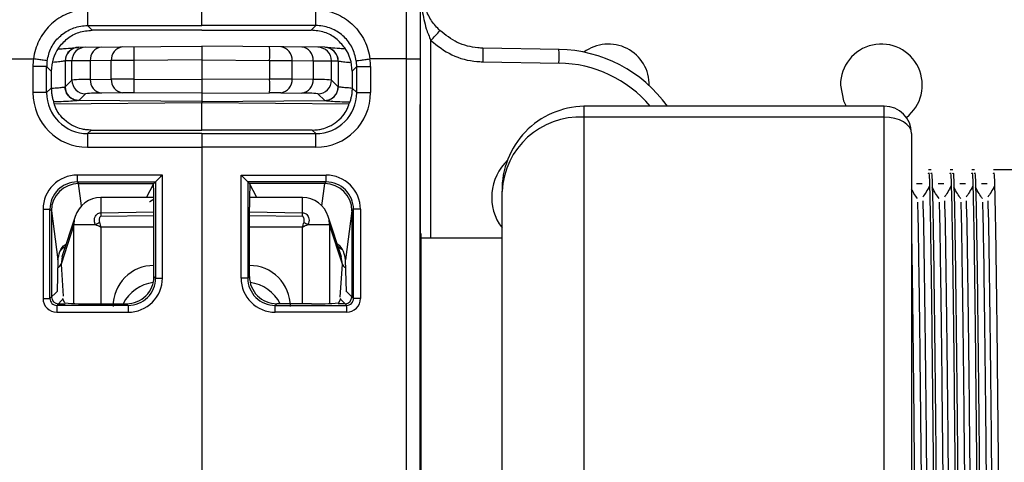
# Model space of a CAD drawing. Units: millimetres. Extents: x 7477 to 16959, y 136 to 5641.
# Drawn here: x 9164 to 9200, y 1804 to 1820 of the extents above; entities that cross this region are included whole.
import ezdxf

# ---------------------------------------------------------------- set-up
doc = ezdxf.new("R2010")
doc.units = ezdxf.units.MM
doc.header["$LTSCALE"] = 10
doc.layers.add('ROTH DETALJIT', color=7, linetype='Continuous')

msp = doc.modelspace()

# ---------------------------------------------------------------- linework, layer by layer
at = {"layer": 'ROTH DETALJIT', "color": 7, "linetype": 'Continuous', "lineweight": 25}
for p, q in [((9166.367, 1819.777), (9170.545, 1819.778)), ((9166.536, 1819.609), (9166.367, 1819.777)), ((9170.545, 1819.608), (9166.536, 1819.609)), ((9174.722, 1819.777), (9170.545, 1819.778)), ((9170.545, 1819.608), (9174.554, 1819.609)), ((9174.554, 1819.609), (9174.722, 1819.777)), ((9178.938, 1811.992), (9178.938, 1819.229)), ((9166.041, 1818.981), (9170.545, 1819.02)), ((9170.545, 1819.02), (9170.545, 1816.961)), ((9175.049, 1818.981), (9170.545, 1819.02)), ((9183.632, 1818.904), (9180.838, 1818.952)), ((9163.041, 1818.559), (9164.382, 1818.559)), ((9165.545, 1818.481), (9165.544, 1818.481)), ((9165.544, 1818.481), (9165.544, 1817.531)), ((9165.793, 1818.483), (9165.545, 1818.481)), ((9166.464, 1818.488), (9165.793, 1818.483)), ((9165.793, 1817.778), (9165.793, 1818.483)), ((9167.234, 1818.495), (9166.464, 1818.488)), ((9166.464, 1818.488), (9166.464, 1817.805)), ((9168.057, 1818.498), (9167.234, 1818.495)), ((9167.234, 1817.819), (9167.234, 1818.495)), ((9170.545, 1818.52), (9168.057, 1818.498)), ((9168.057, 1818.498), (9168.057, 1817.819)), ((9170.545, 1818.52), (9173.033, 1818.498)), ((9173.033, 1818.498), (9173.033, 1817.819)), ((9173.033, 1818.498), (9173.856, 1818.495)), ((9173.856, 1817.819), (9173.856, 1818.495)), ((9173.856, 1818.495), (9174.625, 1818.488)), ((9174.625, 1818.488), (9174.625, 1817.805)), ((9174.625, 1818.488), (9175.297, 1818.483)), ((9175.297, 1817.778), (9175.297, 1818.483)), ((9175.297, 1818.483), (9175.545, 1818.481)), ((9175.545, 1818.481), (9175.546, 1818.481)), ((9175.546, 1818.481), (9175.546, 1817.531)), ((9178.049, 1818.559), (9176.708, 1818.559)), ((9178.049, 1783.425), (9178.049, 1818.559)), ((9178.545, 1818.559), (9178.545, 1783.425)), ((9180.838, 1818.452), (9183.632, 1818.404)), ((9164.362, 1818.278), (9164.362, 1817.321)), ((9164.866, 1818.278), (9164.362, 1818.278)), ((9164.866, 1817.321), (9164.866, 1818.278)), ((9164.866, 1818.278), (9165.036, 1818.109)), ((9165.036, 1818.109), (9165.036, 1817.491)), ((9176.223, 1818.278), (9176.054, 1818.109)), ((9176.054, 1818.109), (9176.054, 1817.491)), ((9176.223, 1818.278), (9176.728, 1818.278)), ((9176.223, 1817.321), (9176.223, 1818.278)), ((9176.728, 1818.278), (9176.728, 1817.321)), ((9165.545, 1817.532), (9165.793, 1817.778)), ((9166.464, 1817.805), (9167.234, 1817.819)), ((9168.057, 1817.819), (9170.545, 1817.798)), ((9173.033, 1817.819), (9170.545, 1817.798)), ((9174.625, 1817.805), (9173.856, 1817.819)), ((9175.545, 1817.532), (9175.297, 1817.778)), ((9164.866, 1817.321), (9164.362, 1817.321)), ((9165.036, 1817.491), (9164.866, 1817.321)), ((9165.036, 1817.468), (9165.036, 1817.491)), ((9165.544, 1817.531), (9165.545, 1817.532)), ((9166.289, 1817.278), (9166.04, 1817.032)), ((9167.645, 1817.319), (9166.876, 1817.306)), ((9170.545, 1817.298), (9168.057, 1817.319)), ((9170.545, 1817.298), (9173.033, 1817.319)), ((9173.445, 1817.319), (9174.214, 1817.306)), ((9174.801, 1817.278), (9175.049, 1817.032)), ((9175.546, 1817.531), (9175.545, 1817.532)), ((9176.054, 1817.491), (9176.223, 1817.321)), ((9176.054, 1817.468), (9176.054, 1817.491)), ((9176.223, 1817.321), (9176.728, 1817.321)), ((9165.145, 1816.911), (9170.545, 1816.961)), ((9166.041, 1817.032), (9166.039, 1817.031)), ((9170.545, 1816.992), (9166.04, 1817.032)), ((9170.545, 1816.992), (9175.049, 1817.032)), ((9170.545, 1816.961), (9175.944, 1816.911)), ((9170.545, 1815.95), (9170.545, 1816.961)), ((9175.049, 1817.032), (9175.051, 1817.031)), ((9178.545, 1785.098), (9178.545, 1816.887)), ((9195.545, 1816.827), (9184.545, 1816.827)), ((9184.545, 1816.827), (9184.545, 1785.158)), ((9195.545, 1785.158), (9195.545, 1816.827)), ((9195.545, 1816.423), (9184.545, 1816.423)), ((9166.366, 1815.821), (9166.494, 1815.949)), ((9166.494, 1815.949), (9170.545, 1815.95)), ((9174.595, 1815.949), (9170.545, 1815.95)), ((9174.724, 1815.821), (9174.595, 1815.949)), ((9170.545, 1815.821), (9166.366, 1815.821)), ((9170.545, 1815.821), (9170.545, 1786.164)), ((9170.545, 1815.821), (9174.724, 1815.821)), ((9196.545, 1815.827), (9196.545, 1786.158)), ((9166.362, 1815.321), (9170.545, 1815.321)), ((9174.728, 1815.321), (9170.545, 1815.321)), ((9197.264, 1814.492), (9197.165, 1814.492)), ((9198.058, 1814.492), (9197.959, 1814.492)), ((9198.852, 1814.492), (9198.752, 1814.492)), ((9279.185, 1814.492), (9199.546, 1814.492)), ((9169.104, 1814.303), (9165.982, 1814.302)), ((9165.984, 1814.052), (9168.856, 1814.053)), ((9166.044, 1813.992), (9165.984, 1814.052)), ((9168.856, 1814.053), (9168.795, 1813.992)), ((9168.856, 1814.053), (9168.856, 1810.531)), ((9168.856, 1814.053), (9168.856, 1814.053)), ((9169.104, 1810.531), (9169.104, 1814.303)), ((9171.986, 1810.531), (9171.986, 1814.303)), ((9171.986, 1814.303), (9175.108, 1814.302)), ((9175.106, 1814.052), (9172.234, 1814.053)), ((9172.234, 1814.053), (9172.234, 1814.053)), ((9172.234, 1814.053), (9172.234, 1810.531)), ((9172.234, 1814.053), (9172.295, 1813.992)), ((9175.046, 1813.992), (9175.106, 1814.052)), ((9166.036, 1813.992), (9166.044, 1813.992)), ((9166.143, 1813.179), (9166.036, 1813.992)), ((9166.044, 1813.992), (9168.795, 1813.992)), ((9168.528, 1813.484), (9168.795, 1813.992)), ((9175.046, 1813.992), (9172.295, 1813.992)), ((9172.561, 1813.484), (9172.295, 1813.992)), ((9174.947, 1813.179), (9175.053, 1813.992)), ((9175.053, 1813.992), (9175.046, 1813.992)), ((9181.545, 1788.277), (9181.545, 1813.708)), ((9168.793, 1813.485), (9166.856, 1813.48)), ((9174.234, 1813.48), (9172.297, 1813.485)), ((9164.733, 1813.053), (9164.733, 1809.783)), ((9164.733, 1813.053), (9164.985, 1813.053)), ((9164.985, 1809.783), (9164.985, 1813.053)), ((9164.985, 1813.053), (9165.041, 1812.997)), ((9165.041, 1812.997), (9165.276, 1811.194)), ((9165.045, 1812.966), (9165.045, 1809.842)), ((9166.85, 1812.924), (9168.795, 1812.956)), ((9168.795, 1810.592), (9168.795, 1813.123)), ((9172.295, 1810.592), (9172.295, 1813.123)), ((9172.295, 1812.956), (9174.24, 1812.924)), ((9176.049, 1812.997), (9175.814, 1811.194)), ((9176.045, 1812.966), (9176.045, 1809.842)), ((9176.105, 1813.053), (9176.049, 1812.997)), ((9176.357, 1813.053), (9176.105, 1813.053)), ((9176.105, 1809.783), (9176.105, 1813.053)), ((9176.357, 1813.053), (9176.357, 1809.783)), ((9165.908, 1812.791), (9165.423, 1811.307)), ((9166.85, 1812.924), (9166.85, 1812.787)), ((9168.795, 1812.811), (9166.85, 1812.787)), ((9174.24, 1812.787), (9172.295, 1812.811)), ((9174.24, 1812.787), (9174.24, 1812.924)), ((9175.666, 1811.308), (9175.182, 1812.791)), ((9165.862, 1812.48), (9165.393, 1811.042)), ((9166.655, 1812.48), (9165.862, 1812.48)), ((9165.862, 1809.601), (9165.862, 1812.48)), ((9168.795, 1812.395), (9166.85, 1812.396)), ((9166.85, 1812.396), (9166.85, 1809.592)), ((9174.24, 1812.396), (9172.295, 1812.395)), ((9174.24, 1809.592), (9174.24, 1812.396)), ((9175.228, 1812.48), (9174.435, 1812.48)), ((9175.697, 1811.042), (9175.228, 1812.48)), ((9175.228, 1812.48), (9175.228, 1809.601)), ((9178.57, 1812.163), (9178.545, 1812.163)), ((9178.57, 1812.163), (9178.57, 1789.822)), ((9181.545, 1811.992), (9178.57, 1811.992)), ((9175.542, 1811.687), (9175.667, 1811.589)), ((9165.276, 1811.194), (9165.246, 1810.043)), ((9165.429, 1811.306), (9165.393, 1811.042)), ((9175.697, 1811.042), (9175.658, 1811.306)), ((9175.844, 1810.043), (9175.814, 1811.194)), ((9165.393, 1811.042), (9165.467, 1809.87)), ((9168.795, 1810.991), (9168.791, 1810.991)), ((9168.791, 1810.991), (9168.795, 1810.987)), ((9172.299, 1810.991), (9172.295, 1810.991)), ((9172.295, 1810.987), (9172.299, 1810.991)), ((9175.621, 1809.83), (9175.697, 1811.042)), ((9168.856, 1810.531), (9168.795, 1810.592)), ((9168.856, 1810.531), (9169.104, 1810.531)), ((9172.234, 1810.531), (9171.986, 1810.531)), ((9172.234, 1810.531), (9172.295, 1810.592)), ((9164.733, 1809.783), (9164.985, 1809.783)), ((9165.246, 1810.043), (9164.985, 1809.783)), ((9165.235, 1809.533), (9165.462, 1809.759)), ((9165.246, 1810.025), (9165.246, 1810.043)), ((9165.528, 1809.627), (9165.462, 1809.759)), ((9175.562, 1809.627), (9175.628, 1809.759)), ((9175.855, 1809.533), (9175.628, 1809.759)), ((9175.844, 1810.043), (9176.105, 1809.783)), ((9175.844, 1810.025), (9175.844, 1810.043)), ((9176.357, 1809.783), (9176.105, 1809.783)), ((9167.856, 1809.532), (9165.235, 1809.533)), ((9165.295, 1809.592), (9165.545, 1809.592)), ((9166.528, 1809.592), (9167.796, 1809.592)), ((9167.796, 1809.592), (9167.856, 1809.532)), ((9173.294, 1809.592), (9173.234, 1809.532)), ((9173.234, 1809.532), (9175.855, 1809.533)), ((9174.562, 1809.592), (9173.294, 1809.592)), ((9175.795, 1809.592), (9175.545, 1809.592)), ((9165.233, 1809.283), (9167.854, 1809.282)), ((9175.857, 1809.283), (9173.236, 1809.282))]:
    msp.add_line(p, q, dxfattribs=at)
at = {"layer": 'ROTH DETALJIT', "color": 7, "linetype": 'Continuous', "lineweight": 25, "flags": 128}
for points in [[(9193.939, 1817.6), (9194.053, 1817.026), (9194.153, 1816.827)], [(9196.545, 1815.827), (9196.526, 1815.943), (9196.469, 1816.055), (9196.376, 1816.158), (9196.252, 1816.249), (9196.1, 1816.323), (9195.928, 1816.378), (9195.74, 1816.412), (9195.545, 1816.423)], [(9168.797, 1813.428), (9168.737, 1813.382), (9168.641, 1813.327), (9168.638, 1813.325), (9168.638, 1813.325), (9168.638, 1813.325), (9168.638, 1813.325), (9168.638, 1813.325)], [(9165.908, 1812.791), (9165.877, 1812.672), (9165.862, 1812.48)], [(9175.228, 1812.48), (9175.212, 1812.672), (9175.182, 1812.791)]]:
    msp.add_lwpolyline(points, dxfattribs=at)
at = {"layer": 'ROTH DETALJIT', "color": 7, "linetype": 'Continuous', "lineweight": 25}
for centre, radius, start, end in [((9183.852, 1820.198), 17.49, 179.4861, 181.3777), ((9157.238, 1820.198), 17.49, 358.6223, 0.5139), ((9171.972, 1826), 9.714, 315.811, 318.7251), ((9185.439, 1817.6), 1.5, 359.0811, 126.6656), ((9195.439, 1817.6), 1.5, 307.6688, 180), ((9166.536, 1818.109), 1.5, 145.5389, 180.0005), ((9166.044, 1818.481), 0.5, 104.8691, 180.0089), ((9166.045, 1818.481), 0.5, 90.5043, 180.0045), ((9166.293, 1818.483), 0.5, 90.5043, 180.0045), ((9166.926, 1818.528), 0.463, 96.1724, 184.8946), ((9167.695, 1818.534), 0.463, 96.1724, 184.8946), ((9182.382, 1818.748), 14.327, 179.0002, 180.9998), ((9158.708, 1818.748), 14.327, 359.0002, 0.9998), ((9173.395, 1818.534), 0.463, 355.1054, 83.8276), ((9174.164, 1818.528), 0.463, 355.1054, 83.8276), ((9174.797, 1818.483), 0.5, 359.9955, 89.4957), ((9175.045, 1818.481), 0.5, 359.9955, 89.4957), ((9175.046, 1818.481), 0.5, 359.9911, 76.6059), ((9174.554, 1818.109), 1.5, 359.9995, 34.4611), ((9176.468, 1818.654), 7.168, 358.0016, 1.9984), ((9183.545, 1813.904), 5, 35.7719, 89), ((9166.362, 1818.278), 2, 171.9248, 180), ((9166.367, 1818.278), 1.5, 171.9264, 180.0015), ((9174.723, 1818.278), 1.5, 359.9985, 8.0736), ((9174.727, 1818.278), 2, 360, 8.0752), ((9183.554, 1813.904), 4.5, 40.5047, 89), ((9166.357, 1812.274), 5.533, 88.8827, 95.8435), ((9166.293, 1817.778), 0.5, 180.0202, 269.4798), ((9166.932, 1817.771), 0.469, 175.755, 263.1867), ((9167.701, 1817.784), 0.469, 175.755, 263.1867), ((9167.671, 1745.159), 72.661, 89.69582, 90.34505), ((9182.971, 1817.569), 14.916, 179.0399, 180.9603), ((9173.419, 1745.159), 72.661, 89.65495, 90.30418), ((9158.119, 1817.569), 14.916, 359.0397, 0.9601), ((9173.389, 1817.784), 0.469, 276.8133, 4.245), ((9174.158, 1817.771), 0.469, 276.8133, 4.245), ((9174.733, 1812.274), 5.533, 84.1565, 91.1173), ((9174.796, 1817.778), 0.5, 270.5202, 359.9798), ((9166.362, 1817.321), 2, 179.9978, 269.9935), ((9166.366, 1817.321), 1.5, 179.9954, 269.993), ((9166.044, 1817.531), 0.5, 180.0014, 269.4905), ((9166.782, 1813.064), 4.242, 88.7266, 96.6738), ((9167.864, 1799.838), 17.482, 89.3663, 90.7155), ((9173.226, 1799.838), 17.482, 89.2845, 90.6337), ((9174.308, 1813.064), 4.242, 83.3262, 91.2734), ((9174.723, 1817.321), 1.5, 270.007, 0.0046), ((9174.728, 1817.321), 2, 270.0065, 0.0022), ((9175.046, 1817.531), 0.5, 270.5095, 359.9986), ((9184.6, 1813.765), 3.056, 91.0319, 181.0797), ((9195.545, 1815.827), 1, 0, 90), ((9184.404, 1813.564), 2.862, 87.1731, 177.1232), ((9180.983, 1815.444), 14.622, 178.5203, 180.4797), ((9160.107, 1815.444), 14.622, 359.5203, 1.4797), ((9183.045, 1813.492), 1.876, 133.3946, 216.8966), ((9165.982, 1813.053), 1.249, 90.0172, 180.0177), ((9165.984, 1813.053), 0.999, 90.0011, 180.0425), ((9173.738, 1814.245), 7.756, 179.5774, 181.4232), ((9184.621, 1798.673), 22.025, 134.7926, 135.7077), ((9156.469, 1798.673), 22.025, 44.2923, 45.2074), ((9167.352, 1814.245), 7.756, 358.5768, 0.4226), ((9175.106, 1813.053), 0.999, 359.9575, 89.9989), ((9175.107, 1813.053), 1.249, 359.9823, 89.9828), ((9166.044, 1812.989), 1.004, 90.452, 179.538), ((9152.238, 1813.221), 16.557, 359.6598, 2.6712), ((9188.852, 1813.221), 16.557, 177.3288, 180.3402), ((9175.045, 1812.989), 1.004, 0.462, 89.548), ((9166.858, 1812.48), 1, 90.134, 161.9175), ((9176.358, 1813.091), 9.51, 177.6522, 181.005), ((9174.231, 1812.48), 1, 18.0825, 89.866), ((9160.375, 1813.04), 13.866, 359.5218, 1.821), ((9170.363, 1806.248), 7.252, 119.4192, 120.7531), ((9170.726, 1806.248), 7.252, 59.2469, 60.5808), ((9165.214, 1811.09), 0.185, 286.9235, 345.1354), ((9168.791, 1809.498), 1.493, 89.9989, 180.0885), ((9172.299, 1809.498), 1.493, 359.9115, 90.0011), ((9175.876, 1811.09), 0.185, 194.864, 253.0714), ((9167.796, 1810.591), 0.999, 269.9881, 0.0119), ((9167.855, 1810.531), 1.249, 269.9589, 0.0062), ((9167.857, 1810.53), 0.999, 269.9282, 0.0282), ((9173.235, 1810.531), 1.249, 179.9938, 270.0411), ((9173.232, 1810.53), 0.999, 179.9718, 270.0718), ((9173.294, 1810.591), 0.999, 179.9881, 270.0119), ((9168.993, 1808.888), 1.503, 98.4886, 152.0376), ((9172.097, 1808.888), 1.503, 27.9624, 81.5113), ((9165.233, 1809.782), 0.5, 179.9823, 269.9828), ((9165.235, 1809.782), 0.249, 179.883, 270.0471), ((9165.295, 1809.843), 0.25, 180.0817, 269.9183), ((9165.802, 1809.928), 0.38, 202.8817, 206.4372), ((9175.288, 1809.928), 0.38, 333.5628, 337.1183), ((9175.795, 1809.843), 0.25, 270.0817, 359.9183), ((9175.855, 1809.782), 0.249, 269.9529, 0.117), ((9175.857, 1809.782), 0.5, 270.0172, 0.0177), ((9172.989, 1809.34), 7.756, 178.5768, 180.4226), ((9166.284, 1817.072), 7.483, 264.2018, 271.8674), ((9175.61, 1809.339), 7.756, 178.5768, 180.4226), ((9165.48, 1809.339), 7.756, 359.5774, 1.4232), ((9174.806, 1817.072), 7.483, 268.1326, 275.7982), ((9168.101, 1809.34), 7.756, 359.5774, 1.4232)]:
    msp.add_arc(centre, radius, start, end, dxfattribs=at)
for points, knots in [([(9178.049, 1818.559), (9178.049, 1818.559), (9178.049, 1819.854), (9178.049, 1822.465), (9178.049, 1825.924), (9178.049, 1828.557), (9178.049, 1829.69), (9178.049, 1830.058), (9178.049, 1830.118), (9178.049, 1830.126), (9178.049, 1830.126)], [0, 0, 0, 0, 0.000003, 0.217062, 0.434123, 0.651194, 0.86827, 0.924205, 0.999997, 1, 1, 1, 1]), ([(9178.545, 1829.626), (9178.545, 1829.567), (9178.545, 1829.409), (9178.545, 1828.113), (9178.545, 1825.609), (9178.545, 1822.293), (9178.545, 1819.804), (9178.545, 1818.559)], [0, 0, 0, 0, 0.130703, 0.348036, 0.565364, 0.782682, 1, 1, 1, 1]), ([(9166.363, 1820.355), (9166.306, 1820.353), (9166.023, 1820.345), (9165.52, 1820.203), (9164.955, 1819.805), (9164.549, 1819.237), (9164.413, 1818.788), (9164.382, 1818.559), (9164.382, 1818.559)], [0, 0, 0, 0, 0.059046, 0.291397, 0.525737, 0.761464, 0.999979, 1, 1, 1, 1]), ([(9170.545, 1819.778), (9170.545, 1819.784), (9170.545, 1819.796), (9170.545, 1819.883), (9170.545, 1820.011), (9170.545, 1820.175), (9170.545, 1820.293), (9170.545, 1820.355)], [0, 0, 0, 0, 0.196525, 0.39305, 0.589572, 0.786086, 1, 1, 1, 1]), ([(9174.727, 1820.355), (9174.784, 1820.353), (9175.066, 1820.345), (9175.57, 1820.203), (9176.135, 1819.805), (9176.541, 1819.237), (9176.677, 1818.788), (9176.708, 1818.559), (9176.708, 1818.559)], [0, 0, 0, 0, 0.059046, 0.291397, 0.525737, 0.761464, 0.999979, 1, 1, 1, 1]), ([(9178.621, 1820.33), (9178.662, 1820.106), (9178.729, 1819.731), (9178.878, 1819.372), (9178.938, 1819.229)], [0, 0, 0, 0, 0.599853, 1, 1, 1, 1]), ([(9179.273, 1819.592), (9179.162, 1819.708), (9178.929, 1819.953), (9178.812, 1820.227), (9178.751, 1820.371)], [0, 0, 0, 0, 0.47699, 1, 1, 1, 1]), ([(9164.881, 1818.489), (9164.921, 1818.652), (9165.001, 1818.979), (9165.316, 1819.385), (9165.737, 1819.67), (9166.113, 1819.77), (9166.324, 1819.776), (9166.367, 1819.777)], [0, 0, 0, 0, 0.233669, 0.467528, 0.703462, 0.939796, 1, 1, 1, 1]), ([(9165.299, 1818.958), (9165.402, 1819.08), (9165.606, 1819.326), (9166.047, 1819.561), (9166.371, 1819.592), (9166.536, 1819.609)], [0, 0, 0, 0, 0.3296944, 0.65846, 1, 1, 1, 1]), ([(9175.791, 1818.958), (9175.688, 1819.08), (9175.483, 1819.326), (9175.043, 1819.561), (9174.719, 1819.592), (9174.554, 1819.609)], [0, 0, 0, 0, 0.3296944, 0.65846, 1, 1, 1, 1]), ([(9176.208, 1818.489), (9176.169, 1818.652), (9176.089, 1818.979), (9175.774, 1819.385), (9175.353, 1819.67), (9174.977, 1819.77), (9174.765, 1819.776), (9174.722, 1819.777)], [0, 0, 0, 0, 0.233669, 0.467528, 0.703462, 0.939796, 1, 1, 1, 1]), ([(9180.838, 1818.952), (9180.838, 1818.952), (9180.78, 1818.953), (9180.462, 1818.971), (9179.886, 1819.112), (9179.476, 1819.433), (9179.273, 1819.592)], [0, 0, 0, 0, 0.000035, 0.100735, 0.55568, 1, 1, 1, 1]), ([(9178.938, 1819.229), (9179.184, 1819.037), (9179.682, 1818.648), (9180.381, 1818.471), (9180.768, 1818.455), (9180.838, 1818.452)], [0, 0, 0, 0, 0.444325, 0.899266, 1, 1, 1, 1]), ([(9165.276, 1818.921), (9165.348, 1818.925), (9165.572, 1818.936), (9165.838, 1818.96), (9166.012, 1818.977), (9166.032, 1818.98), (9166.039, 1818.981)], [0, 0, 0, 0, 0.153679, 0.479295, 0.808018, 1, 1, 1, 1]), ([(9166.041, 1818.981), (9166.03, 1818.98), (9165.987, 1818.979), (9165.946, 1818.97), (9165.915, 1818.964)], [0, 0, 0, 0, 0.254076, 1, 1, 1, 1]), ([(9175.175, 1818.964), (9175.165, 1818.966), (9175.124, 1818.976), (9175.081, 1818.979), (9175.049, 1818.981)], [0, 0, 0, 0, 0.244975, 1, 1, 1, 1]), ([(9175.814, 1818.921), (9175.742, 1818.925), (9175.519, 1818.936), (9175.274, 1818.958), (9175.183, 1818.967), (9175.146, 1818.97)], [0, 0, 0, 0, 0.219606, 0.684909, 1, 1, 1, 1]), ([(9165.544, 1818.481), (9165.539, 1818.48), (9165.526, 1818.477), (9165.407, 1818.46), (9165.256, 1818.44), (9165.139, 1818.431), (9165.122, 1818.429)], [0, 0, 0, 0, 0.210695, 0.572952, 0.935023, 1, 1, 1, 1]), ([(9175.546, 1818.481), (9175.551, 1818.48), (9175.564, 1818.477), (9175.682, 1818.46), (9175.834, 1818.44), (9175.95, 1818.431), (9175.968, 1818.429)], [0, 0, 0, 0, 0.210695, 0.572952, 0.935023, 1, 1, 1, 1]), ([(9165.036, 1817.468), (9165.039, 1817.413), (9165.044, 1817.303), (9165.071, 1817.156), (9165.101, 1817.041), (9165.12, 1816.984), (9165.123, 1816.973), (9165.124, 1816.969)], [0, 0, 0, 0, 0.221594, 0.442915, 0.671231, 0.903987, 1, 1, 1, 1]), ([(9165.067, 1817.486), (9165.104, 1817.488), (9165.24, 1817.495), (9165.408, 1817.513), (9165.525, 1817.528), (9165.539, 1817.53), (9165.544, 1817.531)], [0, 0, 0, 0, 0.123068, 0.461876, 0.801245, 1, 1, 1, 1]), ([(9166.04, 1817.032), (9165.984, 1817.038), (9165.872, 1817.05), (9165.723, 1817.137), (9165.61, 1817.265), (9165.559, 1817.394), (9165.546, 1817.485), (9165.545, 1817.52), (9165.545, 1817.532)], [0, 0, 0, 0, 0.215887, 0.431773, 0.647664, 0.863562, 0.956104, 1, 1, 1, 1]), ([(9175.049, 1817.032), (9175.105, 1817.038), (9175.218, 1817.05), (9175.367, 1817.137), (9175.479, 1817.265), (9175.531, 1817.394), (9175.544, 1817.485), (9175.545, 1817.52), (9175.545, 1817.532)], [0, 0, 0, 0, 0.215887, 0.431773, 0.647664, 0.863562, 0.956104, 1, 1, 1, 1]), ([(9176.022, 1817.486), (9175.986, 1817.488), (9175.85, 1817.495), (9175.682, 1817.513), (9175.564, 1817.528), (9175.551, 1817.53), (9175.546, 1817.531)], [0, 0, 0, 0, 0.123068, 0.461876, 0.801245, 1, 1, 1, 1]), ([(9176.054, 1817.468), (9176.051, 1817.413), (9176.046, 1817.303), (9176.019, 1817.156), (9175.989, 1817.041), (9175.97, 1816.984), (9175.967, 1816.973), (9175.966, 1816.969)], [0, 0, 0, 0, 0.221594, 0.442915, 0.671231, 0.903987, 1, 1, 1, 1]), ([(9166.039, 1817.031), (9166.032, 1817.031), (9166.011, 1817.028), (9165.837, 1817.014), (9165.524, 1816.993), (9165.247, 1816.984), (9165.121, 1816.98)], [0, 0, 0, 0, 0.16995, 0.46115, 0.754415, 1, 1, 1, 1]), ([(9166.494, 1815.949), (9166.43, 1815.952), (9166.301, 1815.957), (9166.087, 1816.002), (9165.813, 1816.104), (9165.384, 1816.399), (9165.187, 1816.763), (9165.143, 1816.906), (9165.124, 1816.969)], [0, 0, 0, 0, 0.039377, 0.07854, 0.146969, 0.278703, 0.679964, 1, 1, 1, 1]), ([(9174.595, 1815.949), (9174.66, 1815.952), (9174.789, 1815.957), (9175.003, 1816.002), (9175.277, 1816.104), (9175.706, 1816.399), (9175.903, 1816.763), (9175.947, 1816.906), (9175.966, 1816.969)], [0, 0, 0, 0, 0.0393773, 0.0785397, 0.1469694, 0.2787027, 0.6799639, 1, 1, 1, 1]), ([(9175.051, 1817.031), (9175.058, 1817.031), (9175.078, 1817.028), (9175.253, 1817.014), (9175.566, 1816.993), (9175.843, 1816.984), (9175.969, 1816.98)], [0, 0, 0, 0, 0.1699495, 0.4611501, 0.7544147, 1, 1, 1, 1]), ([(9197.165, 1814.349), (9197.171, 1814.379), (9197.189, 1814.472), (9197.221, 1813.382), (9197.256, 1811.233), (9197.294, 1808.151), (9197.332, 1804.469), (9197.367, 1800.484), (9197.406, 1796.55), (9197.442, 1792.996), (9197.479, 1790.098), (9197.518, 1788.238), (9197.543, 1787.399), (9197.558, 1787.562), (9197.561, 1787.591)], [0, 0, 0, 0, 0.04428, 0.138846, 0.231305, 0.325385, 0.41952, 0.51195, 0.606495, 0.699782, 0.792889, 0.887471, 0.979966, 1, 1, 1, 1]), ([(9197.264, 1814.349), (9197.27, 1814.379), (9197.288, 1814.472), (9197.32, 1813.382), (9197.355, 1811.233), (9197.393, 1808.151), (9197.431, 1804.469), (9197.466, 1800.484), (9197.505, 1796.55), (9197.542, 1792.996), (9197.578, 1790.099), (9197.617, 1788.236), (9197.643, 1787.397), (9197.658, 1787.564), (9197.661, 1787.596)], [0, 0, 0, 0, 0.044212, 0.138632, 0.230949, 0.324884, 0.418874, 0.511162, 0.605562, 0.698705, 0.791668, 0.886105, 0.978458, 1, 1, 1, 1]), ([(9197.959, 1814.349), (9197.964, 1814.379), (9197.982, 1814.472), (9198.015, 1813.382), (9198.05, 1811.233), (9198.088, 1808.151), (9198.126, 1804.469), (9198.161, 1800.484), (9198.2, 1796.55), (9198.236, 1792.996), (9198.272, 1790.098), (9198.311, 1788.238), (9198.337, 1787.399), (9198.352, 1787.562), (9198.355, 1787.591)], [0, 0, 0, 0, 0.044279, 0.138841, 0.231298, 0.325374, 0.419506, 0.511933, 0.606475, 0.699759, 0.792862, 0.887441, 0.979933, 1, 1, 1, 1]), ([(9198.058, 1814.349), (9198.064, 1814.379), (9198.082, 1814.472), (9198.114, 1813.382), (9198.149, 1811.233), (9198.187, 1808.151), (9198.225, 1804.469), (9198.26, 1800.484), (9198.299, 1796.55), (9198.335, 1792.996), (9198.372, 1790.099), (9198.411, 1788.236), (9198.436, 1787.397), (9198.452, 1787.564), (9198.455, 1787.596)], [0, 0, 0, 0, 0.044212, 0.138632, 0.230949, 0.324884, 0.418874, 0.511162, 0.605562, 0.698705, 0.791668, 0.886105, 0.978458, 1, 1, 1, 1]), ([(9198.752, 1814.349), (9198.758, 1814.379), (9198.776, 1814.472), (9198.808, 1813.382), (9198.844, 1811.233), (9198.881, 1808.151), (9198.92, 1804.469), (9198.955, 1800.484), (9198.993, 1796.55), (9199.03, 1792.996), (9199.066, 1790.098), (9199.105, 1788.238), (9199.131, 1787.399), (9199.146, 1787.562), (9199.149, 1787.591)], [0, 0, 0, 0, 0.044277, 0.138836, 0.23129, 0.325363, 0.419492, 0.511916, 0.606455, 0.699735, 0.792836, 0.887412, 0.979901, 1, 1, 1, 1]), ([(9198.852, 1814.349), (9198.857, 1814.379), (9198.875, 1814.472), (9198.908, 1813.382), (9198.943, 1811.233), (9198.981, 1808.151), (9199.019, 1804.469), (9199.054, 1800.484), (9199.093, 1796.55), (9199.129, 1792.996), (9199.165, 1790.099), (9199.204, 1788.236), (9199.23, 1787.397), (9199.245, 1787.564), (9199.248, 1787.596)], [0, 0, 0, 0, 0.044212, 0.138632, 0.230949, 0.324884, 0.418874, 0.511162, 0.605562, 0.698705, 0.791668, 0.886105, 0.978458, 1, 1, 1, 1]), ([(9199.546, 1814.349), (9199.552, 1814.379), (9199.57, 1814.472), (9199.602, 1813.382), (9199.637, 1811.233), (9199.675, 1808.151), (9199.713, 1804.469), (9199.748, 1800.484), (9199.787, 1796.55), (9199.824, 1792.996), (9199.86, 1790.098), (9199.899, 1788.238), (9199.924, 1787.399), (9199.94, 1787.562), (9199.942, 1787.591)], [0, 0, 0, 0, 0.044276, 0.138832, 0.231282, 0.325352, 0.419478, 0.511899, 0.606435, 0.699712, 0.79281, 0.887382, 0.979868, 1, 1, 1, 1]), ([(9196.758, 1813.444), (9196.717, 1813.503), (9196.646, 1813.604), (9196.575, 1813.736), (9196.545, 1813.791)], [0, 0, 0, 0, 0.580683, 1, 1, 1, 1]), ([(9196.93, 1813.988), (9196.897, 1813.985), (9196.831, 1813.978), (9196.765, 1813.985), (9196.732, 1813.988)], [0, 0, 0, 0, 0.49781, 1, 1, 1, 1]), ([(9197.203, 1813.906), (9197.162, 1813.828), (9197.079, 1813.673), (9196.996, 1813.555), (9196.955, 1813.496)], [0, 0, 0, 0, 0.499006, 1, 1, 1, 1]), ([(9197.552, 1813.444), (9197.51, 1813.503), (9197.428, 1813.62), (9197.345, 1813.776), (9197.303, 1813.855)], [0, 0, 0, 0, 0.498424, 1, 1, 1, 1]), ([(9197.724, 1813.988), (9197.691, 1813.984), (9197.625, 1813.977), (9197.559, 1813.984), (9197.525, 1813.988)], [0, 0, 0, 0, 0.497749, 1, 1, 1, 1]), ([(9197.996, 1813.906), (9197.955, 1813.828), (9197.873, 1813.671), (9197.79, 1813.554), (9197.748, 1813.496)], [0, 0, 0, 0, 0.498965, 1, 1, 1, 1]), ([(9198.345, 1813.444), (9198.304, 1813.502), (9198.222, 1813.618), (9198.139, 1813.776), (9198.097, 1813.855)], [0, 0, 0, 0, 0.498322, 1, 1, 1, 1]), ([(9198.518, 1813.988), (9198.485, 1813.984), (9198.419, 1813.977), (9198.353, 1813.984), (9198.319, 1813.988)], [0, 0, 0, 0, 0.497697, 1, 1, 1, 1]), ([(9198.79, 1813.906), (9198.749, 1813.827), (9198.667, 1813.669), (9198.584, 1813.554), (9198.542, 1813.496)], [0, 0, 0, 0, 0.498928, 1, 1, 1, 1]), ([(9199.139, 1813.444), (9199.098, 1813.502), (9199.016, 1813.616), (9198.933, 1813.775), (9198.891, 1813.855)], [0, 0, 0, 0, 0.498221, 1, 1, 1, 1]), ([(9199.311, 1813.988), (9199.279, 1813.984), (9199.213, 1813.976), (9199.146, 1813.984), (9199.113, 1813.988)], [0, 0, 0, 0, 0.497654, 1, 1, 1, 1]), ([(9199.584, 1813.906), (9199.543, 1813.827), (9199.461, 1813.668), (9199.377, 1813.553), (9199.336, 1813.496)], [0, 0, 0, 0, 0.498893, 1, 1, 1, 1]), ([(9196.955, 1813.357), (9196.961, 1813.209), (9196.979, 1812.753), (9197.008, 1810.86), (9197.046, 1807.936), (9197.084, 1804.355), (9197.119, 1800.501), (9197.158, 1796.691), (9197.194, 1793.251), (9197.231, 1790.445), (9197.27, 1788.645), (9197.295, 1787.832), (9197.31, 1787.988), (9197.313, 1788.015)], [0, 0, 0, 0, 0.049153, 0.15131, 0.255257, 0.359265, 0.461389, 0.565851, 0.668922, 0.771795, 0.876297, 0.978493, 1, 1, 1, 1]), ([(9197.748, 1813.357), (9197.754, 1813.209), (9197.773, 1812.753), (9197.802, 1810.86), (9197.84, 1807.936), (9197.878, 1804.355), (9197.913, 1800.501), (9197.952, 1796.691), (9197.988, 1793.251), (9198.024, 1790.445), (9198.063, 1788.645), (9198.089, 1787.832), (9198.104, 1787.988), (9198.106, 1788.015)], [0, 0, 0, 0, 0.049144, 0.1513, 0.255246, 0.359253, 0.461376, 0.565837, 0.668907, 0.771778, 0.876279, 0.978474, 1, 1, 1, 1]), ([(9198.542, 1813.357), (9198.548, 1813.209), (9198.567, 1812.753), (9198.595, 1810.86), (9198.633, 1807.936), (9198.671, 1804.355), (9198.706, 1800.501), (9198.745, 1796.691), (9198.782, 1793.251), (9198.818, 1790.445), (9198.857, 1788.645), (9198.883, 1787.832), (9198.898, 1787.988), (9198.9, 1788.015)], [0, 0, 0, 0, 0.049135, 0.15129, 0.255235, 0.359241, 0.461363, 0.565823, 0.668892, 0.771762, 0.876262, 0.978456, 1, 1, 1, 1]), ([(9199.336, 1813.357), (9199.342, 1813.209), (9199.36, 1812.753), (9199.389, 1810.86), (9199.427, 1807.936), (9199.465, 1804.355), (9199.5, 1800.501), (9199.539, 1796.691), (9199.576, 1793.251), (9199.612, 1790.445), (9199.651, 1788.645), (9199.676, 1787.832), (9199.691, 1787.988), (9199.694, 1788.015)], [0, 0, 0, 0, 0.049127, 0.151281, 0.255224, 0.359229, 0.46135, 0.565809, 0.668876, 0.771745, 0.876244, 0.978437, 1, 1, 1, 1]), ([(9196.758, 1813.308), (9196.763, 1813.173), (9196.781, 1812.726), (9196.81, 1810.857), (9196.847, 1807.936), (9196.886, 1804.355), (9196.921, 1800.501), (9196.959, 1796.691), (9196.996, 1793.251), (9197.032, 1790.445), (9197.071, 1788.642), (9197.097, 1787.83), (9197.112, 1787.992), (9197.115, 1788.023)], [0, 0, 0, 0, 0.044568, 0.146938, 0.251101, 0.355325, 0.457661, 0.56234, 0.665626, 0.768711, 0.873431, 0.975839, 1, 1, 1, 1]), ([(9197.552, 1813.308), (9197.557, 1813.173), (9197.575, 1812.726), (9197.603, 1810.857), (9197.641, 1807.936), (9197.679, 1804.355), (9197.714, 1800.501), (9197.753, 1796.691), (9197.79, 1793.251), (9197.826, 1790.446), (9197.865, 1788.642), (9197.891, 1787.829), (9197.906, 1787.992), (9197.909, 1788.023)], [0, 0, 0, 0, 0.044557, 0.146922, 0.25108, 0.3553, 0.457632, 0.562306, 0.665587, 0.768668, 0.873382, 0.975786, 1, 1, 1, 1]), ([(9198.345, 1813.308), (9198.351, 1813.173), (9198.369, 1812.726), (9198.397, 1810.857), (9198.435, 1807.936), (9198.473, 1804.355), (9198.508, 1800.501), (9198.547, 1796.691), (9198.583, 1793.251), (9198.62, 1790.446), (9198.659, 1788.642), (9198.684, 1787.829), (9198.7, 1787.992), (9198.703, 1788.023)], [0, 0, 0, 0, 0.044547, 0.146907, 0.25106, 0.355275, 0.457602, 0.562272, 0.665548, 0.768624, 0.873334, 0.975733, 1, 1, 1, 1]), ([(9199.139, 1813.308), (9199.145, 1813.173), (9199.163, 1812.726), (9199.191, 1810.857), (9199.229, 1807.936), (9199.267, 1804.355), (9199.302, 1800.501), (9199.341, 1796.691), (9199.377, 1793.251), (9199.413, 1790.446), (9199.452, 1788.642), (9199.478, 1787.829), (9199.494, 1787.992), (9199.497, 1788.023)], [0, 0, 0, 0, 0.044536, 0.146891, 0.25104, 0.35525, 0.457573, 0.562237, 0.665509, 0.76858, 0.873285, 0.97568, 1, 1, 1, 1]), ([(9166.655, 1812.48), (9166.64, 1812.515), (9166.61, 1812.583), (9166.612, 1812.698), (9166.646, 1812.798), (9166.704, 1812.87), (9166.773, 1812.915), (9166.824, 1812.921), (9166.85, 1812.924)], [0, 0, 0, 0, 0.192846, 0.385123, 0.585592, 0.738474, 0.86725, 1, 1, 1, 1]), ([(9166.85, 1812.787), (9166.847, 1812.787), (9166.84, 1812.786), (9166.827, 1812.777), (9166.812, 1812.757), (9166.798, 1812.721), (9166.79, 1812.673), (9166.79, 1812.618), (9166.797, 1812.582), (9166.801, 1812.565)], [0, 0, 0, 0, 0.036612, 0.083263, 0.185739, 0.335798, 0.560276, 0.784557, 1, 1, 1, 1]), ([(9174.24, 1812.924), (9174.264, 1812.922), (9174.31, 1812.916), (9174.373, 1812.88), (9174.425, 1812.824), (9174.465, 1812.746), (9174.482, 1812.648), (9174.47, 1812.553), (9174.444, 1812.5), (9174.435, 1812.48)], [0, 0, 0, 0, 0.120201, 0.24006, 0.367426, 0.516645, 0.691748, 0.887774, 1, 1, 1, 1]), ([(9174.289, 1812.565), (9174.291, 1812.575), (9174.298, 1812.603), (9174.3, 1812.649), (9174.296, 1812.697), (9174.287, 1812.735), (9174.274, 1812.763), (9174.261, 1812.779), (9174.249, 1812.786), (9174.243, 1812.787), (9174.24, 1812.787)], [0, 0, 0, 0, 0.12291, 0.350058, 0.552199, 0.712846, 0.832998, 0.925409, 0.965384, 1, 1, 1, 1]), ([(9166.85, 1812.396), (9166.848, 1812.397), (9166.782, 1812.425), (9166.718, 1812.453), (9166.655, 1812.48)], [0, 0, 0, 0, 0.031083, 1, 1, 1, 1]), ([(9166.801, 1812.565), (9166.809, 1812.538), (9166.821, 1812.496), (9166.835, 1812.447), (9166.842, 1812.422), (9166.845, 1812.411), (9166.847, 1812.405), (9166.848, 1812.401), (9166.849, 1812.398), (9166.85, 1812.396)], [0, 0, 0, 0, 0.4894162, 0.7372961, 0.8645679, 0.9301442, 0.9440623, 0.9558607, 1, 1, 1, 1]), ([(9174.24, 1812.396), (9174.241, 1812.398), (9174.242, 1812.401), (9174.243, 1812.405), (9174.244, 1812.411), (9174.248, 1812.422), (9174.255, 1812.447), (9174.269, 1812.496), (9174.281, 1812.538), (9174.289, 1812.565)], [0, 0, 0, 0, 0.044139, 0.055938, 0.069856, 0.135432, 0.262704, 0.510584, 1, 1, 1, 1]), ([(9174.435, 1812.48), (9174.372, 1812.453), (9174.307, 1812.425), (9174.242, 1812.397), (9174.24, 1812.396)], [0, 0, 0, 0, 0.968917, 1, 1, 1, 1]), ([(9196.545, 1812.102), (9196.55, 1811.785), (9196.568, 1810.784), (9196.599, 1808.12), (9196.637, 1804.477), (9196.673, 1800.482), (9196.711, 1796.55), (9196.748, 1792.996), (9196.784, 1790.099), (9196.823, 1788.236), (9196.849, 1787.397), (9196.864, 1787.564), (9196.867, 1787.596)], [0, 0, 0, 0, 0.053629, 0.169222, 0.284884, 0.39845, 0.514616, 0.629235, 0.743633, 0.859844, 0.97349, 1, 1, 1, 1]), ([(9165.276, 1811.194), (9165.294, 1811.297), (9165.332, 1811.502), (9165.458, 1811.704), (9165.57, 1811.768), (9165.575, 1811.771)], [0, 0, 0, 0, 0.487912, 0.976061, 1, 1, 1, 1]), ([(9165.351, 1811.489), (9165.369, 1811.525), (9165.41, 1811.603), (9165.498, 1811.652), (9165.544, 1811.678)], [0, 0, 0, 0, 0.465664, 1, 1, 1, 1]), ([(9175.814, 1811.194), (9175.795, 1811.297), (9175.758, 1811.502), (9175.632, 1811.704), (9175.52, 1811.768), (9175.515, 1811.771)], [0, 0, 0, 0, 0.48793, 0.976098, 1, 1, 1, 1])]:
    msp.add_open_spline(points, degree=3, knots=knots, dxfattribs=at)
for points in [[(9180.838, 1818.952), (9180.839, 1818.945), (9180.841, 1818.93), (9180.842, 1818.814), (9180.841, 1818.649), (9180.839, 1818.518), (9180.838, 1818.452)], [(9164.881, 1818.489), (9164.873, 1818.49), (9164.857, 1818.492), (9164.741, 1818.508), (9164.577, 1818.532), (9164.447, 1818.55), (9164.382, 1818.559)], [(9176.208, 1818.489), (9176.217, 1818.49), (9176.233, 1818.492), (9176.349, 1818.508), (9176.513, 1818.532), (9176.643, 1818.55), (9176.708, 1818.559)], [(9178.049, 1818.559), (9178.114, 1818.559), (9178.245, 1818.559), (9178.408, 1818.559), (9178.523, 1818.559), (9178.537, 1818.559), (9178.545, 1818.559)]]:
    msp.add_open_spline(points, degree=3, dxfattribs=at)

doc.saveas('drawing.dxf')
